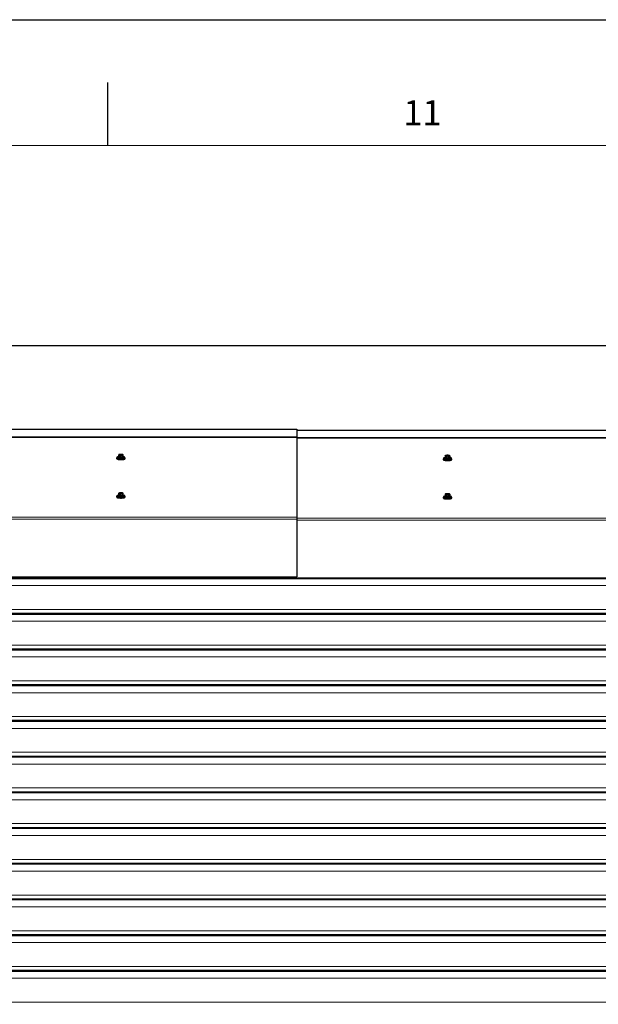
# Model space of a CAD drawing. Units: millimetres. Extents: x 0 to 841, y 0 to 594.
# Drawn here: x 519 to 565, y 516 to 594 of the extents above; entities that cross this region are included whole.
import ezdxf

# ---------------------------------------------------------------- set-up
doc = ezdxf.new("R2010")
doc.units = ezdxf.units.MM
doc.layers.add('LINIEN-DÜNN', color=7, linetype='Continuous')
doc.layers.add('ZEICHNUNGSKOPF', color=7, linetype='Continuous')
doc.layers.add('LINIEN-NORMAL', color=7, linetype='Continuous', lineweight=15)
doc.styles.add('SLDTEXTSTYLE0', font='TXT', dxfattribs={"width": 0.605})
doc.dimstyles.new('SLDDIMSTYLE2', dxfattribs={"dimtxt": 3.5, "dimasz": 3.5, "dimexe": 0, "dimexo": 0.0625, "dimgap": 0.875, "dimtad": 1, "dimlfac": 25, "dimrnd": 1e-09, "dimzin": 12, "dimdsep": 46, "dimtxsty": 'SLDTEXTSTYLE0', "dimsah": 1, "dimcen": 0.09, "dimadec": 0, "dimazin": 3, "dimtfac": 1, "dimtofl": 0, "dimtmove": 0, "dimatfit": 3, "dimfxl": 1, "dimfrac": 2, "dimtolj": 1, "dimtzin": 12, "dimarcsym": 0})

# ---------------------------------------------------------------- blocks, each defined once
blk = doc.blocks.new('_D_3')
at = {"layer": 'ZEICHNUNGSKOPF'}
for p, q in [((406.574, 508.498), (406.574, 569.077)), ((806.574, 508.498), (806.574, 569.077)), ((406.574, 568.077), (806.574, 568.077))]:
    blk.add_line(p, q, dxfattribs=at)
for points in [[(406.574, 568.077), (410.074, 567.577), (410.074, 568.577)], [(806.574, 568.077), (803.074, 568.577), (803.074, 567.577)]]:
    blk.add_solid(points, dxfattribs=at)
at = {"layer": 'ZEICHNUNGSKOPF', "char_height": 3.5, "attachment_point": 1, "style": 'SLDTEXTSTYLE0'}
for s, insert in [('B', (597.617, 572.589)), ('10000', (602.162, 572.589))]:
    blk.add_mtext(s, dxfattribs=dict(at, insert=insert))

msp = doc.modelspace()

# ---------------------------------------------------------------- linework, layer by layer
at = {"color": 7, "linetype": 'Continuous', "lineweight": 30}
for p, q in [((472.5736364, 561.4121859), (540.5736383, 561.4121859)), ((540.5736383, 561.4121859), (540.5736383, 560.8277552)), ((540.5736383, 561.3398783), (604.5736393, 561.3398783)), ((540.5736383, 560.8277552), (540.5736383, 560.7695763)), ((540.5736383, 560.7695763), (540.5736383, 554.428188)), ((526.4015254, 559.3775742), (526.4124199, 559.3922679)), ((526.4015254, 559.3775742), (526.4084074, 559.3741695)), ((526.4015254, 559.2069261), (526.4015254, 559.3775742)), ((526.4084074, 559.3741695), (526.4084074, 559.2035214)), ((526.4203831, 559.3996088), (526.4124199, 559.3922679)), ((526.4390382, 559.4065754), (526.4312777, 559.4050066)), ((526.4520785, 559.4092433), (526.4390382, 559.4066541)), ((526.4530548, 559.3721549), (526.4856931, 559.3672864)), ((526.4765462, 559.385585), (526.4588865, 559.3809478)), ((526.5303406, 559.3559782), (526.4856931, 559.3672864)), ((526.5409669, 559.4182507), (526.5003642, 559.415776)), ((526.5303406, 559.3559782), (526.5507659, 559.3553106)), ((526.5303406, 559.1853301), (526.5303406, 559.3559782)), ((526.5507659, 559.3553106), (526.5507659, 559.1846625)), ((526.6063079, 559.3633429), (526.6469106, 559.3658153)), ((526.7024526, 559.3645517), (526.6469106, 559.3658153)), ((526.69422, 559.4094364), (526.6615829, 559.4143049)), ((526.7024526, 559.3645517), (526.7159971, 559.3672888)), ((526.7024526, 559.1939036), (526.7024526, 559.3645517)), ((526.7159971, 559.3672888), (526.7159971, 559.1966407)), ((526.7268905, 559.3819825), (526.734856, 559.3893258)), ((526.7457494, 559.3947212), (526.734856, 559.3893258)), ((526.7457494, 559.3947212), (526.7388686, 559.3981282)), ((526.7457494, 559.2240731), (526.7457494, 559.3947212)), ((552.3996624, 559.3211929), (552.3959288, 559.3176429)), ((552.3959288, 559.3176429), (552.3959288, 559.1469948)), ((552.3996624, 559.3211929), (552.4377712, 559.3336312)), ((552.4157175, 559.3126647), (552.4301895, 559.305629)), ((552.4499783, 559.2913548), (552.4301895, 559.305629)), ((552.4656328, 559.3393247), (552.4377712, 559.3336312)), ((552.4499783, 559.2913548), (552.4658188, 559.2890183)), ((552.4499783, 559.1207067), (552.4499783, 559.2913548)), ((552.4658188, 559.2890183), (552.4658188, 559.1183702)), ((552.5237211, 559.2918293), (552.56605, 559.290487)), ((552.6239571, 559.284002), (552.56605, 559.290487)), ((552.6235518, 559.3451492), (552.5812229, 559.3464915)), ((552.6239571, 559.284002), (552.6435312, 559.2852156)), ((552.6239571, 559.1133539), (552.6239571, 559.284002)), ((552.6435312, 559.2852156), (552.6435312, 559.1145675)), ((552.6816401, 559.2976539), (552.7095016, 559.3033473)), ((552.7032217, 559.3353431), (552.6951965, 559.3369381)), ((552.7031216, 559.3348615), (552.7170881, 559.3313496)), ((552.7476105, 559.3064897), (552.7095016, 559.3033473)), ((552.7315554, 559.3243138), (552.7170881, 559.3313496)), ((552.7476105, 559.3064897), (552.7513489, 559.3100397)), ((552.7476105, 559.1358416), (552.7476105, 559.3064897)), ((552.7513489, 559.3100397), (552.7513489, 559.1393916)), ((526.2436375, 559.1800467), (526.2436375, 559.1406552)), ((526.3636371, 559.2154996), (526.3636371, 559.1800467)), ((526.4084074, 559.2035214), (526.4015254, 559.2069261)), ((526.5303406, 559.1853301), (526.4084074, 559.2035214)), ((526.5507659, 559.1846625), (526.5303406, 559.1853301)), ((526.7024526, 559.1939036), (526.5507659, 559.1846625)), ((526.7159971, 559.1966407), (526.7024526, 559.1939036)), ((526.7457494, 559.2240731), (526.7159971, 559.1966407)), ((526.7836365, 559.1800467), (526.7836365, 559.2154996)), ((526.9036373, 559.1406552), (526.9036373, 559.1800467)), ((552.2436365, 559.1077392), (552.2436365, 559.0683476)), ((552.3636374, 559.1431944), (552.3636374, 559.1077392)), ((552.4499783, 559.1207067), (552.3959288, 559.1469948)), ((552.4658188, 559.1183702), (552.4499783, 559.1207067)), ((552.6239571, 559.1133539), (552.4658188, 559.1183702)), ((552.6435312, 559.1145675), (552.6239571, 559.1133539)), ((552.7476105, 559.1358416), (552.6435312, 559.1145675)), ((552.7513489, 559.1393916), (552.7476105, 559.1358416)), ((552.7836355, 559.1077392), (552.7836355, 559.1431944)), ((552.9036364, 559.0683476), (552.9036364, 559.1077392)), ((526.3636371, 556.1592929), (526.3636371, 556.12384)), ((526.4015254, 556.3213674), (526.4124199, 556.3360588)), ((526.4015254, 556.3213674), (526.4084074, 556.3179604)), ((526.4015254, 556.1507193), (526.4015254, 556.3213674)), ((526.4084074, 556.1473123), (526.4015254, 556.1507193)), ((526.4084074, 556.3179604), (526.4084074, 556.1473123)), ((526.5303406, 556.1291234), (526.4084074, 556.1473123)), ((526.4203831, 556.3434021), (526.4124199, 556.3360588)), ((526.4390382, 556.3503663), (526.4312777, 556.3487975)), ((526.4520785, 556.3530366), (526.4390382, 556.350445)), ((526.4530548, 556.3159482), (526.4856931, 556.3110797)), ((526.4765462, 556.3293759), (526.4588865, 556.3247411)), ((526.5303406, 556.2997715), (526.4856931, 556.3110797)), ((526.5409669, 556.3620417), (526.5003642, 556.3595669)), ((526.5303406, 556.2997715), (526.5507659, 556.2991015)), ((526.5303406, 556.1291234), (526.5303406, 556.2997715)), ((526.5507659, 556.2991015), (526.5507659, 556.1284534)), ((526.7024526, 556.1376969), (526.5507659, 556.1284534)), ((526.6063079, 556.3071339), (526.6469106, 556.3096086)), ((526.7024526, 556.308345), (526.6469106, 556.3096086)), ((526.69422, 556.3532273), (526.6615829, 556.3580982)), ((526.7024526, 556.308345), (526.7159971, 556.3110821)), ((526.7024526, 556.1376969), (526.7024526, 556.308345)), ((526.7159971, 556.140434), (526.7024526, 556.1376969)), ((526.7159971, 556.3110821), (526.7159971, 556.140434)), ((526.7457494, 556.1678664), (526.7159971, 556.140434)), ((526.7268905, 556.3257734), (526.734856, 556.3331167)), ((526.7457494, 556.3385145), (526.734856, 556.3331167)), ((526.7457494, 556.3385145), (526.7388686, 556.3419191)), ((526.7457494, 556.1678664), (526.7457494, 556.3385145)), ((526.7836365, 556.12384), (526.7836365, 556.1592929)), ((552.3996624, 556.2649862), (552.3959288, 556.2614362)), ((552.3959288, 556.2614362), (552.3959288, 556.0907881)), ((552.3996624, 556.2649862), (552.4377712, 556.2774245)), ((552.4157175, 556.256458), (552.4301895, 556.2494199)), ((552.4499783, 556.2351458), (552.4301895, 556.2494199)), ((552.4656328, 556.283118), (552.4377712, 556.2774245)), ((552.4499783, 556.2351458), (552.4658188, 556.2328093)), ((552.4499783, 556.0644977), (552.4499783, 556.2351458)), ((552.4658188, 556.2328093), (552.4658188, 556.0621612)), ((552.5237211, 556.2356202), (552.56605, 556.2342779)), ((552.6239571, 556.2277929), (552.56605, 556.2342779)), ((552.6235518, 556.2889425), (552.5812229, 556.2902848)), ((552.6239571, 556.2277929), (552.6435312, 556.2290065)), ((552.6239571, 556.0571472), (552.6239571, 556.2277929)), ((552.6435312, 556.2290065), (552.6435312, 556.0583608)), ((552.6816401, 556.2414448), (552.7095016, 556.2471382)), ((552.7032217, 556.279134), (552.6951965, 556.280729)), ((552.7031216, 556.2786548), (552.7170881, 556.2751429)), ((552.7476105, 556.2502806), (552.7095016, 556.2471382)), ((552.7315554, 556.2681047), (552.7170881, 556.2751429)), ((552.7476105, 556.2502806), (552.7513489, 556.2538306)), ((552.7476105, 556.0796325), (552.7476105, 556.2502806)), ((552.7513489, 556.2538306), (552.7513489, 556.0831825)), ((526.2436375, 556.12384), (526.2436375, 556.0844461)), ((526.5507659, 556.1284534), (526.5303406, 556.1291234)), ((526.9036373, 556.0844461), (526.9036373, 556.12384)), ((552.2436365, 556.0515325), (552.2436365, 556.0121409)), ((552.3636374, 556.0869853), (552.3636374, 556.0515325)), ((552.4499783, 556.0644977), (552.3959288, 556.0907881)), ((552.4658188, 556.0621612), (552.4499783, 556.0644977)), ((552.6239571, 556.0571472), (552.4658188, 556.0621612)), ((552.6435312, 556.0583608), (552.6239571, 556.0571472)), ((552.7476105, 556.0796325), (552.6435312, 556.0583608)), ((552.7513489, 556.0831825), (552.7476105, 556.0796325)), ((552.7836355, 556.0515325), (552.7836355, 556.0869853)), ((552.9036364, 556.0121409), (552.9036364, 556.0515325)), ((540.5736383, 554.428188), (540.5736383, 554.2659561)), ((540.5736383, 554.2659561), (540.5736383, 549.6767942)), ((602.513636, 549.5365588), (411.633633, 549.5365588)), ((472.5736364, 549.6767942), (540.5736383, 549.6767942)), ((474.5736369, 549.6629016), (538.5736379, 549.6629016)), ((474.5736369, 549.6440713), (538.5736379, 549.6440713)), ((538.5736379, 549.5929019), (474.5736369, 549.5929019)), ((538.5736379, 549.6659557), (538.5736379, 549.6044866)), ((538.5736379, 549.6044866), (606.5736374, 549.6044866)), ((538.5736379, 549.6044866), (538.5736379, 549.590594)), ((538.5736379, 549.590594), (606.5736374, 549.590594)), ((540.5736383, 549.6767942), (540.5736383, 549.6659557)), ((602.513636, 546.7537705), (411.633633, 546.7537705)), ((602.513636, 546.6974263), (411.633633, 546.6974263)), ((602.513636, 543.9146392), (411.633633, 543.9146392)), ((602.513636, 543.8582961), (411.633633, 543.8582961)), ((602.513636, 541.0755078), (411.633633, 541.0755078)), ((602.513636, 541.0191647), (411.633633, 541.0191647)), ((602.513636, 538.2363765), (411.633633, 538.2363765)), ((602.513636, 538.1800334), (411.633633, 538.1800334)), ((602.513636, 535.3972457), (411.633633, 535.3972457)), ((602.513636, 535.340902), (411.633633, 535.340902)), ((602.513636, 532.5581144), (411.633633, 532.5581144)), ((602.513636, 532.5017704), (411.633633, 532.5017704)), ((602.513636, 529.7189833), (411.633633, 529.7189833)), ((602.513636, 529.6626392), (411.633633, 529.6626392)), ((602.513636, 526.879852), (411.633633, 526.879852)), ((602.513636, 526.823508), (411.633633, 526.823508)), ((602.513636, 524.0407209), (411.633633, 524.0407209)), ((602.513636, 523.9843766), (411.633633, 523.9843766)), ((602.513636, 521.2015895), (411.633633, 521.2015895)), ((602.513636, 521.1452453), (411.633633, 521.1452453)), ((602.513636, 518.3624582), (411.633633, 518.3624582)), ((602.513636, 518.3061139), (411.633633, 518.3061139))]:
    msp.add_line(p, q, dxfattribs=at)
at = {"color": 7, "linetype": 'Continuous', "lineweight": 0}
for p, q in [((472.5736364, 560.8277552), (540.5736383, 560.8277552)), ((472.5736364, 560.7695763), (540.5736383, 560.7695763)), ((540.5736383, 560.7554476), (604.5736393, 560.7554476)), ((540.5736383, 560.6972711), (604.5736393, 560.6972711)), ((472.5736364, 554.428188), (540.5736383, 554.428188)), ((472.5736364, 554.2659561), (540.5736383, 554.2659561)), ((540.5736383, 554.3558828), (604.5736393, 554.3558828)), ((540.5736383, 554.1936509), (604.5736393, 554.1936509)), ((411.633633, 549.5882313), (602.513636, 549.5882313)), ((411.633633, 549.5735685), (602.513636, 549.5735685)), ((411.633633, 549.5360915), (602.513636, 549.5360915)), ((411.633633, 549.5214288), (602.513636, 549.5214288)), ((411.633633, 548.9792959), (602.513636, 548.9792959)), ((411.633633, 547.0779817), (602.513636, 547.0779817)), ((411.633633, 546.7490999), (602.513636, 546.7490999)), ((411.633633, 546.734436), (602.513636, 546.734436)), ((411.633633, 546.6969602), (602.513636, 546.6969602)), ((411.633633, 546.6822962), (602.513636, 546.6822962)), ((411.633633, 546.1401646), (602.513636, 546.1401646)), ((411.633633, 544.2388503), (602.513636, 544.2388503)), ((411.633633, 543.9099686), (602.513636, 543.9099686)), ((411.633633, 543.8953046), (602.513636, 543.8953046)), ((411.633633, 543.8578288), (602.513636, 543.8578288)), ((411.633633, 543.8431649), (602.513636, 543.8431649)), ((411.633633, 543.3010332), (602.513636, 543.3010332)), ((411.633633, 541.3997189), (602.513636, 541.3997189)), ((411.633633, 541.0708372), (602.513636, 541.0708372)), ((411.633633, 541.0561733), (602.513636, 541.0561733)), ((411.633633, 541.0186974), (602.513636, 541.0186974)), ((411.633633, 541.0040335), (602.513636, 541.0040335)), ((411.633633, 540.4619018), (602.513636, 540.4619018)), ((411.633633, 538.5605876), (602.513636, 538.5605876)), ((411.633633, 538.2317058), (602.513636, 538.2317058)), ((411.633633, 538.2170419), (602.513636, 538.2170419)), ((411.633633, 538.1795661), (602.513636, 538.1795661)), ((411.633633, 538.1649022), (602.513636, 538.1649022)), ((411.633633, 537.6227705), (602.513636, 537.6227705)), ((411.633633, 535.7214562), (602.513636, 535.7214562)), ((411.633633, 535.3925745), (602.513636, 535.3925745)), ((411.633633, 535.3779112), (602.513636, 535.3779112)), ((411.633633, 535.3404347), (602.513636, 535.3404347)), ((411.633633, 535.3257714), (602.513636, 535.3257714)), ((411.633633, 534.7836397), (602.513636, 534.7836397)), ((411.633633, 532.8823249), (602.513636, 532.8823249)), ((411.633633, 532.5534431), (602.513636, 532.5534431)), ((411.633633, 532.5387798), (602.513636, 532.5387798)), ((411.633633, 532.5013034), (602.513636, 532.5013034)), ((411.633633, 532.48664), (602.513636, 532.48664)), ((411.633633, 531.9445084), (602.513636, 531.9445084)), ((411.633633, 530.0431935), (602.513636, 530.0431935)), ((411.633633, 529.7143119), (602.513636, 529.7143119)), ((411.633633, 529.6996487), (602.513636, 529.6996487)), ((411.633633, 529.662172), (602.513636, 529.662172)), ((411.633633, 529.6475088), (602.513636, 529.6475088)), ((411.633633, 529.105377), (602.513636, 529.105377)), ((411.633633, 527.2040624), (602.513636, 527.2040624)), ((411.633633, 526.8751807), (602.513636, 526.8751807)), ((411.633633, 526.8605175), (602.513636, 526.8605175)), ((411.633633, 526.8230408), (602.513636, 526.8230408)), ((411.633633, 526.8083776), (602.513636, 526.8083776)), ((411.633633, 526.2662458), (602.513636, 526.2662458)), ((411.633633, 524.3649311), (602.513636, 524.3649311)), ((411.633633, 524.0360494), (602.513636, 524.0360494)), ((411.633633, 524.021386), (602.513636, 524.021386)), ((411.633633, 523.9839096), (602.513636, 523.9839096)), ((411.633633, 523.9692463), (602.513636, 523.9692463)), ((411.633633, 523.4271146), (602.513636, 523.4271146)), ((411.633633, 521.5258001), (602.513636, 521.5258001)), ((411.633633, 521.1969183), (602.513636, 521.1969183)), ((411.633633, 521.182255), (602.513636, 521.182255)), ((411.633633, 521.1447786), (602.513636, 521.1447786)), ((411.633633, 521.1301152), (602.513636, 521.1301152)), ((411.633633, 520.5879836), (602.513636, 520.5879836)), ((411.633633, 518.6866687), (602.513636, 518.6866687)), ((411.633633, 518.357787), (602.513636, 518.357787)), ((411.633633, 518.3431236), (602.513636, 518.3431236)), ((411.633633, 518.3056472), (602.513636, 518.3056472)), ((411.633633, 518.2909839), (602.513636, 518.2909839)), ((411.633633, 517.7488522), (602.513636, 517.7488522)), ((411.633633, 515.8475379), (602.513636, 515.8475379))]:
    msp.add_line(p, q, dxfattribs=at)
at = {"color": 7, "linetype": 'Continuous', "lineweight": 30, "flags": 128}
for points in [[(526.4124199, 559.3922679), (526.4123603, 559.3895356), (526.4138338, 559.3868153), (526.4168235, 559.384133), (526.4213022, 559.3815152), (526.4272269, 559.3789832), (526.4345428, 559.3765656), (526.4431795, 559.3742816), (526.4530548, 559.3721549)], [(526.4765462, 559.4052808), (526.4538738, 559.3986408), (526.445646, 559.3910543), (526.4528557, 559.3834369), (526.4746341, 559.3767087), (526.5083536, 559.3716781), (526.5499469, 559.3689529), (526.5943989, 559.3688623), (526.6363439, 559.3714182), (526.6707286, 559.3763129), (526.6934022, 559.3829505), (526.7016276, 559.390537), (526.6944179, 559.3981544), (526.6726407, 559.404885), (526.6389212, 559.4099156), (526.597329, 559.4126384), (526.5528771, 559.412729), (526.5109297, 559.4101731), (526.4765462, 559.4052808)], [(526.734856, 559.3893258), (526.7349133, 559.3920557), (526.7334422, 559.3947761), (526.7304524, 559.3974583), (526.7259726, 559.4000761), (526.7200479, 559.4026081), (526.7127308, 559.4050257), (526.7040953, 559.4073097), (526.69422, 559.4094364)], [(552.4377712, 559.3336312), (552.429932, 559.3312637), (552.4234518, 559.3287746), (552.4184021, 559.3261878), (552.4148258, 559.323527), (552.4127563, 559.3208186), (552.4122128, 559.3180887), (552.4132046, 559.3153612), (552.4157175, 559.3126647)], [(552.4477228, 559.3224828), (552.4474463, 559.3147628), (552.4623951, 559.3074934), (552.4907621, 559.3015496), (552.5291237, 559.2976491), (552.5728497, 559.2962615), (552.6166758, 559.2975561), (552.6553091, 559.3013756), (552.6840958, 559.3072574), (552.6995548, 559.3144957), (552.6998266, 559.3222134), (552.6848778, 559.3294851), (552.6565155, 559.3354289), (552.618154, 559.3393294), (552.5744232, 559.3407146), (552.5305971, 559.3394224), (552.4919638, 559.3356029), (552.4631819, 559.3297212), (552.4477228, 559.3224828)], [(552.7095016, 559.3033473), (552.7173456, 559.3057148), (552.7238211, 559.3082039), (552.7288708, 559.3107907), (552.7324518, 559.3134515), (552.7345213, 559.3161599), (552.7350601, 559.3188898), (552.7340683, 559.3216173), (552.7315554, 559.3243138)], [(526.2436375, 559.1406552), (526.2437269, 559.1393201), (526.2525341, 559.1274397), (526.2753746, 559.1161339), (526.3112506, 559.1059033), (526.3585934, 559.0971891)], [(526.3714119, 559.2253296), (526.3471743, 559.2217271), (526.3022181, 559.2126409), (526.2691244, 559.2021291), (526.2493392, 559.190654), (526.2437269, 559.178714), (526.2525341, 559.1668312), (526.2753746, 559.1555278), (526.3112506, 559.1452948), (526.3585934, 559.1365807)], [(526.3585934, 559.1365807), (526.4153358, 559.1297666), (526.4789959, 559.1251509), (526.5467938, 559.1229336), (526.6157636, 559.1232125), (526.6828927, 559.1259758), (526.7452463, 559.1311018), (526.8000993, 559.1383664), (526.8450555, 559.1474525), (526.8781504, 559.1579644), (526.8979367, 559.1694419), (526.9035491, 559.1813819), (526.8947419, 559.1932623), (526.8719014, 559.2045681), (526.8360242, 559.2147986), (526.7886814, 559.2235128), (526.775864, 559.2253296)], [(526.3585934, 559.0971891), (526.4153358, 559.0903751), (526.4789959, 559.085757), (526.5467938, 559.0835397), (526.6157636, 559.0838186), (526.6828927, 559.0865819), (526.7452463, 559.0917079), (526.8000993, 559.0989749), (526.8450555, 559.108061), (526.8781504, 559.1185729), (526.8979367, 559.130048), (526.9036373, 559.1406552)], [(526.3585934, 559.0184037), (526.4153358, 559.0115897), (526.4789959, 559.0069739), (526.5467938, 559.0047566), (526.6157636, 559.0050356), (526.6828927, 559.0077989), (526.7452463, 559.0129249), (526.8000993, 559.0201895), (526.8450555, 559.0292756), (526.8781504, 559.0397875), (526.8979367, 559.0512649), (526.9025501, 559.0572206)], [(526.7836365, 559.1800467), (526.7800101, 559.1732971), (526.7629179, 559.1642539), (526.7329272, 559.1562836), (526.6920814, 559.1499345), (526.6431626, 559.1456382), (526.5895065, 559.1436855), (526.5347704, 559.14421), (526.4826819, 559.1471784), (526.4367911, 559.1523878), (526.4002272, 559.1594784), (526.3754806, 559.1679732), (526.3642379, 559.1772906), (526.3636371, 559.1800467)], [(526.4015254, 559.2363946), (526.3843569, 559.2312948), (526.3672658, 559.2222492), (526.3642379, 559.2127435), (526.3754806, 559.2034261), (526.4002272, 559.1949336), (526.4367911, 559.1878406), (526.4826819, 559.1826312), (526.5347704, 559.1796629), (526.5895065, 559.1791384), (526.6431626, 559.181091), (526.6920814, 559.1853873), (526.7329272, 559.1917364), (526.7629179, 559.1997067), (526.7800101, 559.20875), (526.783038, 559.2182557), (526.7717942, 559.2275731), (526.7470488, 559.236068), (526.7457494, 559.2363946)], [(552.2436365, 559.0683476), (552.2465738, 559.0607206), (552.2628531, 559.0490786), (552.2927126, 559.0382807), (552.3348555, 559.028794), (552.3874268, 559.0210382), (552.4481424, 559.0153496), (552.5143417, 559.0119759)], [(552.3714098, 559.1530244), (552.3221478, 559.1448442), (552.2832188, 559.1349523), (552.2569832, 559.1238729), (552.2445902, 559.1120879), (552.2465738, 559.1001145), (552.2628531, 559.0884725), (552.2927126, 559.0776722), (552.3348555, 559.0681879), (552.3874268, 559.0604298), (552.4481424, 559.0547411), (552.5143417, 559.0513699)], [(552.2447046, 558.9849607), (552.2465738, 558.9819376), (552.2628531, 558.9702956), (552.2927126, 558.9594953), (552.3348555, 558.950011), (552.3874268, 558.9422528), (552.4481424, 558.9365642), (552.5143417, 558.9331929)], [(552.7836355, 559.1077392), (552.7802214, 559.1011874), (552.7634129, 559.0921275), (552.7336773, 559.0841286), (552.6930317, 559.0777413), (552.6442513, 559.0733973), (552.5906548, 559.0713946), (552.5359043, 559.0718667), (552.4837193, 559.0747849), (552.4376663, 559.0799491), (552.4008783, 559.0870087), (552.3758635, 559.0954797), (552.3643288, 559.1047851), (552.3636374, 559.1077392)], [(552.3670563, 559.1497461), (552.3643288, 559.140238), (552.3758635, 559.1309325), (552.4008783, 559.1224615), (552.4376663, 559.1154019), (552.4837193, 559.1102402), (552.5359043, 559.1073219), (552.5906548, 559.1068475), (552.6442513, 559.1088502), (552.6930317, 559.1131942), (552.7336773, 559.1195814), (552.7634129, 559.1275803), (552.7802214, 559.1366403), (552.7829489, 559.1461484), (552.7714094, 559.1554562), (552.7513489, 559.1626231)], [(552.3959288, 559.1626231), (552.38386, 559.158806), (552.3670563, 559.1497461)], [(552.5143417, 559.0513699), (552.5831303, 559.0504591), (552.6515039, 559.0520541), (552.7164778, 559.0560834), (552.775205, 559.0623681), (552.8251251, 559.0706365), (552.8640541, 559.0805284), (552.8902897, 559.0916078), (552.9026875, 559.1033928), (552.9007038, 559.1153662), (552.8844246, 559.1270081), (552.8545603, 559.1378085), (552.8124222, 559.1472928), (552.7758631, 559.1530244)], [(552.5143417, 559.0119759), (552.5831303, 559.0110676), (552.6515039, 559.0126626), (552.7164778, 559.0166895), (552.775205, 559.0229766), (552.8251251, 559.0312449), (552.8640541, 559.0411345), (552.8902897, 559.0522162), (552.9026875, 559.0639989), (552.9036364, 559.0683476)], [(552.5143417, 558.9331929), (552.5831303, 558.9322822), (552.6515039, 558.9338772), (552.7164778, 558.9379064), (552.775205, 558.9441912), (552.8251251, 558.9524595), (552.8640541, 558.9623515), (552.8902897, 558.9734308), (552.9026207, 558.9850704)], [(526.3714119, 556.1691229), (526.3471743, 556.1655204), (526.3022181, 556.1564319), (526.2691244, 556.1459224), (526.2493392, 556.1344449), (526.2437269, 556.1225049), (526.2525341, 556.1106221), (526.2753746, 556.0993187), (526.3112506, 556.0890858), (526.3585934, 556.0803739)], [(526.3585934, 556.0803739), (526.4153358, 556.0735599), (526.4789959, 556.0689418), (526.5467938, 556.0667245), (526.6157636, 556.0670034), (526.6828927, 556.0697667), (526.7452463, 556.0748927), (526.8000993, 556.0821573), (526.8450555, 556.0912458), (526.8781504, 556.1017577), (526.8979367, 556.1132328), (526.9035491, 556.1251728), (526.8947419, 556.1370556), (526.8719014, 556.148359), (526.8360242, 556.1585919), (526.7886814, 556.1673061), (526.775864, 556.1691229)], [(526.4015254, 556.1801855), (526.3843569, 556.1750857), (526.3672658, 556.1660425), (526.3642379, 556.1565368), (526.3754806, 556.1472194), (526.4002272, 556.1387245), (526.4367911, 556.1316316), (526.4826819, 556.1264245), (526.5347704, 556.1234562), (526.5895065, 556.1229293), (526.6431626, 556.1248819), (526.6920814, 556.1291806), (526.7329272, 556.1355297), (526.7629179, 556.1434977), (526.7800101, 556.1525433), (526.783038, 556.162049), (526.7717942, 556.1713664), (526.7470488, 556.1798589), (526.7457494, 556.1801855)], [(526.4124199, 556.3360588), (526.4123603, 556.3333265), (526.4138338, 556.3306062), (526.4168235, 556.3279263), (526.4213022, 556.3253061), (526.4272269, 556.3227765), (526.4345428, 556.3203566), (526.4431795, 556.3180749), (526.4530548, 556.3159482)], [(526.4765462, 556.3490717), (526.4538738, 556.3424317), (526.445646, 556.3348452), (526.4528557, 556.3272302), (526.4746341, 556.3204996), (526.5083536, 556.315469), (526.5499469, 556.3127462), (526.5943989, 556.3126556), (526.6363439, 556.3152115), (526.6707286, 556.3201038), (526.6934022, 556.3267438), (526.7016276, 556.3343303), (526.6944179, 556.3419477), (526.6726407, 556.3486759), (526.6389212, 556.3537065), (526.597329, 556.3564317), (526.5528771, 556.3565199), (526.5109297, 556.353964), (526.4765462, 556.3490717)], [(526.734856, 556.3331167), (526.7349133, 556.335849), (526.7334422, 556.3385693), (526.7304524, 556.3412516), (526.7259726, 556.3438694), (526.7200479, 556.346399), (526.7127308, 556.348819), (526.7040953, 556.3511006), (526.69422, 556.3532273)], [(552.4377712, 556.2774245), (552.429932, 556.2750546), (552.4234518, 556.2725655), (552.4184021, 556.2699787), (552.4148258, 556.267318), (552.4127563, 556.2646095), (552.4122128, 556.2618796), (552.4132046, 556.2591545), (552.4157175, 556.256458)], [(552.4477228, 556.2662761), (552.4474463, 556.2585561), (552.4623951, 556.2512867), (552.4907621, 556.2453429), (552.5291237, 556.2414424), (552.5728497, 556.2400548), (552.6166758, 556.2413494), (552.6553091, 556.2451665), (552.6840958, 556.2510507), (552.6995548, 556.2582867), (552.6998266, 556.2660067), (552.6848778, 556.273276), (552.6565155, 556.2792198), (552.618154, 556.2831203), (552.5744232, 556.2845079), (552.5305971, 556.2832133), (552.4919638, 556.2793962), (552.4631819, 556.2735121), (552.4477228, 556.2662761)], [(552.7095016, 556.2471382), (552.7173456, 556.2495081), (552.7238211, 556.2519972), (552.7288708, 556.254584), (552.7324518, 556.2572448), (552.7345213, 556.2599508), (552.7350601, 556.2626831), (552.7340683, 556.2654082), (552.7315554, 556.2681047)], [(526.2436375, 556.0844461), (526.2437269, 556.0831134), (526.2525341, 556.0712306), (526.2753746, 556.0599272), (526.3112506, 556.0496942), (526.3585934, 556.04098)], [(526.3585934, 556.04098), (526.4153358, 556.034166), (526.4789959, 556.0295503), (526.5467938, 556.027333), (526.6157636, 556.0276119), (526.6828927, 556.0303752), (526.7452463, 556.0355012), (526.8000993, 556.0427658), (526.8450555, 556.0518519), (526.8781504, 556.0623638), (526.8979367, 556.0738413), (526.9036373, 556.0844461)], [(526.3585934, 555.962197), (526.4153358, 555.955383), (526.4789959, 555.9507648), (526.5467938, 555.9485475), (526.6157636, 555.9488265), (526.6828927, 555.9515898), (526.7452463, 555.9567158), (526.8000993, 555.9639804), (526.8450555, 555.9730689), (526.8781504, 555.9835808), (526.8979367, 555.9950559), (526.9025501, 556.0010116)], [(526.7836365, 556.12384), (526.7800101, 556.1170904), (526.7629179, 556.1080448), (526.7329272, 556.1000769), (526.6920814, 556.0937278), (526.6431626, 556.0894291), (526.5895065, 556.0874764), (526.5347704, 556.0880033), (526.4826819, 556.0909717), (526.4367911, 556.0961787), (526.4002272, 556.1032717), (526.3754806, 556.1117665), (526.3642379, 556.1210839), (526.3636371, 556.12384)], [(552.2436365, 556.0121409), (552.2465738, 556.0045139), (552.2628531, 555.9928719), (552.2927126, 555.9820716), (552.3348555, 555.9725873), (552.3874268, 555.9648315), (552.4481424, 555.9591405), (552.5143417, 555.9557692)], [(552.3714098, 556.0968153), (552.3221478, 556.0886352), (552.2832188, 556.0787455), (552.2569832, 556.0676662), (552.2445902, 556.0558812), (552.2465738, 556.0439054), (552.2628531, 556.0322635), (552.2927126, 556.0214655), (552.3348555, 556.0119788), (552.3874268, 556.0042231), (552.4481424, 555.9985344), (552.5143417, 555.9951608)], [(552.2447046, 555.928754), (552.2465738, 555.9257285), (552.2628531, 555.9140865), (552.2927126, 555.9032885), (552.3348555, 555.8938019), (552.3874268, 555.8860461), (552.4481424, 555.8803574), (552.5143417, 555.8769838)], [(552.7836355, 556.0515325), (552.7802214, 556.0449807), (552.7634129, 556.0359184), (552.7336773, 556.0279219), (552.6930317, 556.0215322), (552.6442513, 556.0171906), (552.5906548, 556.0151855), (552.5359043, 556.01566), (552.4837193, 556.0185782), (552.4376663, 556.0237424), (552.4008783, 556.0307996), (552.3758635, 556.0392706), (552.3643288, 556.0485761), (552.3636374, 556.0515325)], [(552.3670563, 556.093537), (552.3643288, 556.0840313), (552.3758635, 556.0747234), (552.4008783, 556.0662524), (552.4376663, 556.0591952), (552.4837193, 556.0540311), (552.5359043, 556.0511128), (552.5906548, 556.0506384), (552.6442513, 556.0526435), (552.6930317, 556.0569875), (552.7336773, 556.0633747), (552.7634129, 556.0713713), (552.7802214, 556.0804336), (552.7829489, 556.0899417), (552.7714094, 556.0992472), (552.7513489, 556.106414)], [(552.3959288, 556.106414), (552.38386, 556.1025993), (552.3670563, 556.093537)], [(552.5143417, 555.9951608), (552.5831303, 555.9942524), (552.6515039, 555.9958474), (552.7164778, 555.9998743), (552.775205, 556.0061614), (552.8251251, 556.0144298), (552.8640541, 556.0243194), (552.8902897, 556.0353987), (552.9026875, 556.0471837), (552.9007038, 556.0591595), (552.8844246, 556.0708014), (552.8545603, 556.0815994), (552.8124222, 556.0910861), (552.7758631, 556.0968153)], [(552.5143417, 555.9557692), (552.5831303, 555.9548609), (552.6515039, 555.9564535), (552.7164778, 555.9604828), (552.775205, 555.9667675), (552.8251251, 555.9750382), (552.8640541, 555.9849278), (552.8902897, 555.9960071), (552.9026875, 556.0077922), (552.9036364, 556.0121409)], [(552.5143417, 555.8769838), (552.5831303, 555.8760755), (552.6515039, 555.8776705), (552.7164778, 555.8816974), (552.775205, 555.8879845), (552.8251251, 555.8962528), (552.8640541, 555.9061424), (552.8902897, 555.9172217), (552.9026207, 555.9288637)]]:
    msp.add_lwpolyline(points, dxfattribs=at)
at = {"color": 7, "linetype": 'Continuous', "lineweight": 30}
for centre, radius, start, end in [((526.5098605, 559.1628743), 0.2530799, 92.150418659, 110.704849373), ((526.5716814, 558.8905385), 0.5041049, 76.613829461, 100.878151757), ((526.5735571, 560.2081642), 0.8454559, 264.034768401, 272.220048335), ((526.5736929, 558.5731542), 0.8457299, 84.034940909, 92.217650132), ((526.6373986, 559.6187877), 0.2531511, 272.153350072, 290.702249653), ((552.534828, 559.6909793), 0.3993045, 254.808157831, 268.406085525), ((552.5736364, 558.8387429), 0.4837057, 76.276724034, 103.723275966), ((552.5693686, 558.6019565), 0.7446294, 89.087829892, 98.008037373), ((552.5779042, 560.035022), 0.7446294, 269.087829893, 278.008037373), ((552.6124411, 558.9459372), 0.3993667, 74.809302217, 88.405784669), ((526.3557398, 559.1962384), 0.1778576, 231.360288848, 270.91930144), ((526.5098773, 556.1065474), 0.2531982, 92.153204671, 110.698781533), ((526.5716854, 555.8342623), 0.5041716, 76.616106655, 100.877163621), ((526.5735678, 557.1517744), 0.8452749, 264.032756622, 272.219797409), ((526.5737179, 555.5171985), 0.8454777, 84.034852258, 92.220001466), ((526.6374023, 556.5625978), 0.2531678, 272.1523792, 290.699938652), ((552.534871, 556.6350619), 0.3995973, 254.81316379, 268.401079566), ((552.5736364, 555.7824869), 0.4837536, 76.278109335, 103.721890665), ((552.5694288, 555.5447791), 0.745599, 89.093641483, 98.002225783), ((552.5778441, 556.9797836), 0.745599, 269.093641483, 278.002225783), ((552.612398, 555.8894386), 0.3996596, 74.814308531, 88.400778355), ((526.3557291, 556.1400089), 0.177835, 231.358873486, 270.922864605)]:
    msp.add_arc(centre, radius, start, end, dxfattribs=at)
for points, knots in [([(526.4530548, 559.3721549), (526.4431347, 559.3729594), (526.4282129, 559.3741696), (526.4133794, 559.3741696), (526.4084074, 559.3741695)], [0, 0, 0, 0, 0.6648053432, 1, 1, 1, 1]), ([(526.4203831, 559.3996088), (526.4225823, 559.4010407), (526.4262218, 559.4034106), (526.4298441, 559.4045541), (526.4312777, 559.4050066)], [0, 0, 0, 0, 0.6042299937, 1, 1, 1, 1]), ([(526.6063079, 559.3633429), (526.595096, 559.3620632), (526.5765337, 559.3599446), (526.5580752, 559.3566251), (526.5507659, 559.3553106)], [0, 0, 0, 0, 0.6040175574, 1, 1, 1, 1]), ([(526.69422, 559.4094364), (526.704137, 559.4072814), (526.71905, 559.4040408), (526.7338954, 559.3996119), (526.7388686, 559.3981282)], [0, 0, 0, 0, 0.6649957446, 1, 1, 1, 1]), ([(526.7268905, 559.3819825), (526.7246912, 559.3793582), (526.72105, 559.3750132), (526.7174305, 559.36948), (526.7159971, 559.3672888)], [0, 0, 0, 0, 0.603996593, 1, 1, 1, 1]), ([(552.4157175, 559.3126647), (552.4117234, 559.3140114), (552.4051096, 559.3162414), (552.3985335, 559.3172453), (552.3959288, 559.3176429)], [0, 0, 0, 0, 0.6039080916, 1, 1, 1, 1]), ([(552.5237211, 559.2918293), (552.5108581, 559.2915623), (552.4915105, 559.2911606), (552.472268, 559.2895561), (552.4658188, 559.2890183)], [0, 0, 0, 0, 0.6648424442, 1, 1, 1, 1]), ([(552.6816401, 559.2976539), (552.673948, 559.2954855), (552.6612181, 559.2918969), (552.6485461, 559.28711), (552.6435312, 559.2852156)], [0, 0, 0, 0, 0.6042540213, 1, 1, 1, 1]), ([(552.7315554, 559.3243138), (552.7355502, 559.3217743), (552.7421621, 559.3175712), (552.7487437, 559.3121754), (552.7513489, 559.3100397)], [0, 0, 0, 0, 0.6041832011, 1, 1, 1, 1]), ([(526.2467298, 559.1475145), (526.2452684, 559.1450153), (526.2380389, 559.1326513), (526.2343982, 559.104445), (526.2366629, 559.0745399), (526.2445345, 559.059583), (526.246626, 559.0556089)], [0, 0, 0, 0, 0.0931812294, 0.4609708529, 0.8567798164, 1, 1, 1, 1]), ([(526.9005522, 559.0546171), (526.9016938, 559.0565038), (526.9087257, 559.0681255), (526.9127561, 559.0957211), (526.9111253, 559.1260258), (526.9032894, 559.1414854), (526.9011458, 559.1457145)], [0, 0, 0, 0, 0.0719292245, 0.4430704519, 0.8476471692, 1, 1, 1, 1]), ([(552.2456964, 559.0723507), (552.2438433, 559.0688184), (552.236616, 559.0550428), (552.2344599, 559.0259934), (552.2378464, 558.9981408), (552.2451916, 558.9852445), (552.246612, 558.9827506)], [0, 0, 0, 0, 0.1307651908, 0.5099813839, 0.9052413594, 1, 1, 1, 1]), ([(552.9009279, 558.9837949), (552.9025785, 558.9867399), (552.9098454, 558.9997058), (552.912733, 559.0282129), (552.9107616, 559.0552151), (552.9043736, 559.0674377), (552.9036364, 559.0688483)], [0, 0, 0, 0, 0.1178273378, 0.5187428425, 0.9444569697, 1, 1, 1, 1]), ([(526.4530548, 556.3159482), (526.4431357, 556.3167533), (526.4282171, 556.3179641), (526.4133797, 556.3179614), (526.4084074, 556.3179604)], [0, 0, 0, 0, 0.6648760361, 1, 1, 1, 1]), ([(526.4203831, 556.3434021), (526.4225824, 556.3448331), (526.4262227, 556.3472015), (526.4298442, 556.3483449), (526.4312777, 556.3487975)], [0, 0, 0, 0, 0.6041658432, 1, 1, 1, 1]), ([(526.6063079, 556.3071339), (526.5950964, 556.3058542), (526.5765357, 556.3037358), (526.5580753, 556.300416), (526.5507659, 556.2991015)], [0, 0, 0, 0, 0.60404744267, 1, 1, 1, 1]), ([(526.69422, 556.3532273), (526.7041381, 556.3510736), (526.7190544, 556.3478345), (526.7338956, 556.3434038), (526.7388686, 556.3419191)], [0, 0, 0, 0, 0.6649210047, 1, 1, 1, 1]), ([(526.7268905, 556.3257734), (526.7246915, 556.3231505), (526.7210512, 556.3188086), (526.7174306, 556.3132735), (526.7159971, 556.3110821)], [0, 0, 0, 0, 0.60408496323, 1, 1, 1, 1]), ([(552.4157175, 556.256458), (552.4117238, 556.2578046), (552.4051118, 556.2600342), (552.3985337, 556.2610385), (552.3959288, 556.2614362)], [0, 0, 0, 0, 0.6039998055, 1, 1, 1, 1]), ([(552.5237211, 556.2356202), (552.5108583, 556.2353532), (552.4915113, 556.2349516), (552.4722681, 556.233347), (552.4658188, 556.2328093)], [0, 0, 0, 0, 0.66485262399, 1, 1, 1, 1]), ([(552.6816401, 556.2414448), (552.6739462, 556.2392757), (552.6612093, 556.2356848), (552.6485453, 556.2309007), (552.6435312, 556.2290065)], [0, 0, 0, 0, 0.6040647903, 1, 1, 1, 1]), ([(552.7315554, 556.2681047), (552.7355507, 556.2655662), (552.7421645, 556.261364), (552.748744, 556.2559673), (552.7513489, 556.2538306)], [0, 0, 0, 0, 0.6040849173, 1, 1, 1, 1]), ([(526.2467298, 556.0913078), (526.2452684, 556.0888077), (526.2380404, 556.0764423), (526.2343981, 556.0482373), (526.2366614, 556.0183369), (526.2445345, 556.0033765), (526.246626, 555.9994022)], [0, 0, 0, 0, 0.0932035481, 0.4609864506, 0.8568111962, 1, 1, 1, 1]), ([(526.9005522, 555.998408), (526.9016937, 556.0002954), (526.9087208, 556.0119136), (526.9127587, 556.0395129), (526.9111233, 556.0698239), (526.9032894, 556.0852789), (526.9011458, 556.0895078)], [0, 0, 0, 0, 0.07198277129, 0.4431008274, 0.84761962937, 1, 1, 1, 1]), ([(552.2456964, 556.0161416), (552.2438433, 556.0126102), (552.2366149, 555.9988356), (552.2344602, 555.9697852), (552.2378467, 555.9419335), (552.2451916, 555.9290378), (552.246612, 555.9265439)], [0, 0, 0, 0, 0.13074794828, 0.50999380573, 0.90523950429, 1, 1, 1, 1]), ([(552.9009279, 555.9275858), (552.9025786, 555.9305319), (552.9098471, 555.9435048), (552.9127298, 555.9720043), (552.910768, 555.999001), (552.9043736, 556.0112293), (552.9036364, 556.0126392)], [0, 0, 0, 0, 0.1178120706, 0.5187819913, 0.9445161559, 1, 1, 1, 1])]:
    msp.add_open_spline(points, degree=3, knots=knots, dxfattribs=at)
at = {"layer": 'LINIEN-DÜNN'}
for p, q in [((0, 594), (841, 594)), ((525.5, 589), (525.5, 584))]:
    msp.add_line(p, q, dxfattribs=at)
at = {"layer": 'LINIEN-NORMAL', "lineweight": 15}
msp.add_line((831, 584), (20, 584), dxfattribs=at)

# ---------------------------------------------------------------- texts
at = {"color": 7, "linetype": 'Continuous', "lineweight": 0, "insert": (550.5779946, 587.5954278), "char_height": 2, "attachment_point": 2, "style": 'SLDTEXTSTYLE0'}
msp.add_mtext('11', dxfattribs=at)

# ---------------------------------------------------------------- dimensions: what is measured, and where the dimension line sits
at = {"layer": 'ZEICHNUNGSKOPF'}
dim = msp.add_linear_dim(base=(806.5736374, 568.0773038), p1=(406.5736374, 507.4977435), p2=(806.5736374, 507.4977435), text='B <>', dimstyle='SLDDIMSTYLE2', dxfattribs=at)
dim.commit()
dim.dimension.update_dxf_attribs({"geometry": '_D_3', "text_midpoint": (606.5736374, 568.0773038), "dimtype": 160})

doc.saveas('drawing.dxf')
